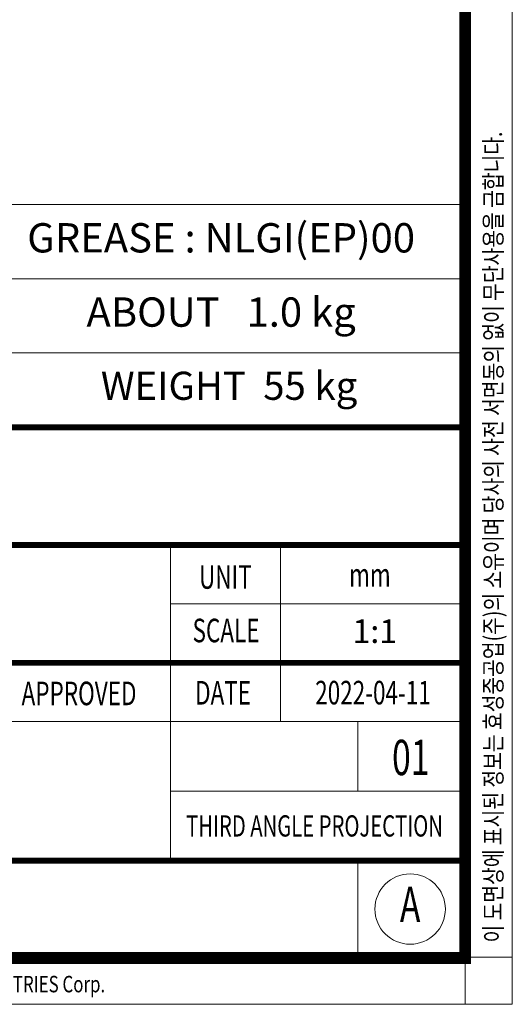
# Model space of a CAD drawing. Units: millimetres. Extents: x 1238 to 2840, y 27 to 2394.
# Drawn here: x 2464 to 2840, y 27 to 780 of the extents above; entities that cross this region are included whole.
import ezdxf
from ezdxf.enums import TextEntityAlignment as Align

# ---------------------------------------------------------------- set-up
doc = ezdxf.new("R2010")
doc.units = ezdxf.units.MM
doc.header["$LTSCALE"] = 20
doc.layers.get('0').update_dxf_attribs({"linetype": 'CONTINUOUS', "lineweight": 30})
doc.layers.add('D', color=7, linetype='CONTINUOUS', lineweight=9)
doc.styles.add('A25', font='romans', dxfattribs={"height": 2.5, "bigfont": 'hgtxt'})
doc.styles.add('A3', font='romans', dxfattribs={"height": 3, "bigfont": 'whgtxt'})
doc.styles.add('HY견고딕', font='txt')
doc.styles.add('ROMANS', font='romans.shx', dxfattribs={"width": 0.7, "height": 3.5, "bigfont": 'whgtxt.shx'})

# ---------------------------------------------------------------- blocks, each defined once
blk = doc.blocks.new('HS_A4양식_S(297X210MM)')
for p, q in [((192, 277), (192, 14)), ((18, 18), (196, 18))]:
    blk.add_line(p, q)
at = {"color": 0}
for p in [(196, 277), (18, 14), (18, 14)]:
    blk.add_line(p, (196, 14), dxfattribs=at)
at = {"color": 3, "const_width": 1}
blk.add_lwpolyline([(22, 17.928), (192, 17.928), (192, 273), (21.5, 273)], dxfattribs=at)
at = {"style": 'ROMANS', "width": 0.8}
blk.add_text('이 도면상에 표시된 정보는 효성중공업(주)의 소유이며 당사의 사전 서면동의 없이 무단사용을 금합니다.', height=1.5, rotation=90, dxfattribs=at).set_placement((195.131, 19.25))
at = {"style": 'ROMANS', "width": 0.75}
blk.add_text("The information written in this drawing is HYOSUNG HEAVY INDUSTRIES's property, and may not be disclosed and/or reproduced without the prior official permission of HYOSUNG HEAVY INDUSTRIES Corp.", height=1.4, dxfattribs=at).set_placement((25.507, 15.017))
blk = doc.blocks.new('HYOSUNG_TITLE_A4')
for p in [(0, 45), (-170, 0)]:
    blk.add_line(p, (0, 0))
at = {"color": 3}
for p, q in [((-25, 8.195), (-25, 35)), ((-15.658, 20), (-15.658, 35)), ((-25, 30), (0, 30)), ((-85, 25), (0, 25)), ((-85, 20), (0, 20)), ((-9.091, 14.098), (-9.091, 20.002)), ((-25, 14.1), (0, 14.1)), ((-25, 14.098), (0, 14.098)), ((-9.091, 0), (-9.091, 8.197))]:
    blk.add_line(p, q, dxfattribs=at)
at = {"color": 3, "const_width": 0.5}
for points in [[(-170.25, 45), (0, 45)], [(-85, 35), (0, 35)], [(0, 25), (-85, 25)], [(0, 8.2), (-85, 8.2)]]:
    blk.add_lwpolyline(points, dxfattribs=at)
blk.add_circle((-4.664, 4.087), 2.987)
at = {"style": 'ROMANS', "width": 0.7}
for s, p in [('UNIT', (-22.571, 31.286)), ('SCALE', (-23.122, 26.742)), ('APPROVED', (-37.622, 21.398)), ('DATE', (-22.903, 21.452))]:
    blk.add_text(s, height=2, dxfattribs=at).set_placement(p)
for tag, height, style, width, p in [('GEN-TITLE-DES1{20}', 3.4, 'HY견고딕', 0.9, (-40.122, 40.232)), ('GEN-TITLE-DES2{24.5}', 2.5, 'ROMANS', 0.8, (-40.246, 36.368)), ('GEN-TITLE-NR{12.3}', 4, 'HY견고딕', 0.9, (-52.352, 27.935)), ('GEN-TITLE-DAT{7.1}', 2, 'ROMANS', 0.7, (-7.814, 21.466)), ('GEN-TITLE-REV{22.6}', 3, 'ROMANS', 0.7, (-4.61, 15.46))]:
    blk.add_attdef(tag, text='', height=height, dxfattribs=dict(style=style, width=width)).set_placement(p, align=Align.CENTER)
for tag, height, p in [('GEN-TITLE-CTRN{2.5}', 2, (-167.5, 41.5)), ('GEN-TITLE-POSI{22.6}', 2, (-8.078, 32.461)), ('GEN-TITLE-APPM{2.5}', 2, (-167.5, 27.5)), ('GEN-TITLE-FSCM{20.7}', 1.8, (-12.776, 11.147))]:
    blk.add_attdef(tag, text='', height=height, dxfattribs=at).set_placement(p, align=Align.MIDDLE_CENTER)
for tag, height, p in [('GEN-TITLE-PLOT{5}', 1.8, (-160, 41.5)), ('GEN-TITLE-CHKM{2.5}', 2, (-167.5, 34.5)), ('GEN-TITLE-ISSD{5}', 1.8, (-160, 34.5)), ('GEN-TITLE-ITEM{12.7}', 3.5, (-120, 4.097)), ('GEN-TITLE-REF{12.7}', 3.5, (-39.421, 4.1)), ('GEN-TITLE-GRADE{22.6}', 3, (-4.664, 4.087))]:
    blk.add_attdef(tag, text='', height=height, dxfattribs=at).set_placement(p, align=Align.MIDDLE)
for tag, p in [('GEN-TITLE-MAT2{35}', (-153.172, 41.5)), ('GEN-TITLE-MAT1{35}', (-153.172, 34.5)), ('GEN-TITLE-DACT{35}', (-153.172, 27.5))]:
    blk.add_attdef(tag, text='', height=2, dxfattribs=at).set_placement(p, align=Align.MIDDLE_LEFT)
at = {"style": 'ROMANS'}
blk.add_attdef('GEN-TITLE-SCA{12.7}', text='', height=2, dxfattribs=at).set_placement((-7.661, 26.683), align=Align.CENTER)

msp = doc.modelspace()

# ---------------------------------------------------------------- linework, layer by layer
at = {"layer": 'D'}
for p, q in [((1270.8894, 638.5399), (2803.6094, 638.5399)), ((1270.8894, 581.7933), (2803.6094, 581.7933)), ((1270.8894, 525.0466), (2803.6094, 525.0466)), ((1435.1094, 468.3), (2803.6094, 468.3))]:
    msp.add_line(p, q, dxfattribs=at)

# ---------------------------------------------------------------- block references
at = {"layer": 'D', "lineweight": 0, "xscale": 9, "yscale": 9, "zscale": 9}
msp.add_blockref('HS_A4양식_S(297X210MM)', (1075.6094, -98.7), dxfattribs=at)
at = {"layer": 'D', "lineweight": 0}
ref = msp.add_blockref('HYOSUNG_TITLE_A4', (2803.6094, 63.3), dxfattribs=dict(at, xscale=9, yscale=9, zscale=9))
ref.add_attrib('GEN-TITLE-DAT{7.1}', '2022-04-11', dxfattribs={"layer": '0', "height": 18, "style": 'ROMANS', "width": 0.7}).set_placement((2733.2851, 256.4957), align=Align.CENTER)
ref.add_attrib('GEN-TITLE-REV{22.6}', '01', dxfattribs={"layer": '0', "height": 27, "style": 'ROMANS', "width": 0.7}).set_placement((2762.1184, 202.4429), align=Align.CENTER)
ref.add_attrib('GEN-TITLE-GRADE{22.6}', 'A', dxfattribs={"layer": '0', "height": 27, "style": 'ROMANS', "width": 0.7}).set_placement((2761.6327, 100.0865), align=Align.MIDDLE)
ref.add_attrib('GEN-TITLE-FSCM{20.7}', 'THIRD ANGLE PROJECTION', dxfattribs={"layer": '0', "height": 16.2, "style": 'ROMANS', "width": 0.7}).set_placement((2688.629, 163.6209), align=Align.MIDDLE_CENTER)
ref.add_attrib('GEN-TITLE-SCA{12.7}', '1:1', dxfattribs={"layer": '0', "height": 18, "style": 'ROMANS'}).set_placement((2734.6627, 303.4511), align=Align.CENTER)
ref.add_attrib('GEN-TITLE-POSI{22.6}', 'mm', dxfattribs={"layer": '0', "height": 18, "style": 'ROMANS', "width": 0.7}).set_placement((2730.9112, 355.4482), align=Align.MIDDLE_CENTER)

# ---------------------------------------------------------------- texts
at = {"layer": 'D'}
for s, height, style, p in [('GREASE : NLGI(EP)00', 22.4, 'A25', (2617.3277, 610.1666)), ('ABOUT   1.0 kg', 22.4, 'A25', (2617.3277, 553.42)), ('WEIGHT  55 kg', 21.504, 'A3', (2623.4208, 497.2007))]:
    msp.add_text(s, height=height, dxfattribs=dict(at, style=style)).set_placement(p, align=Align.MIDDLE)

doc.saveas('drawing.dxf')
